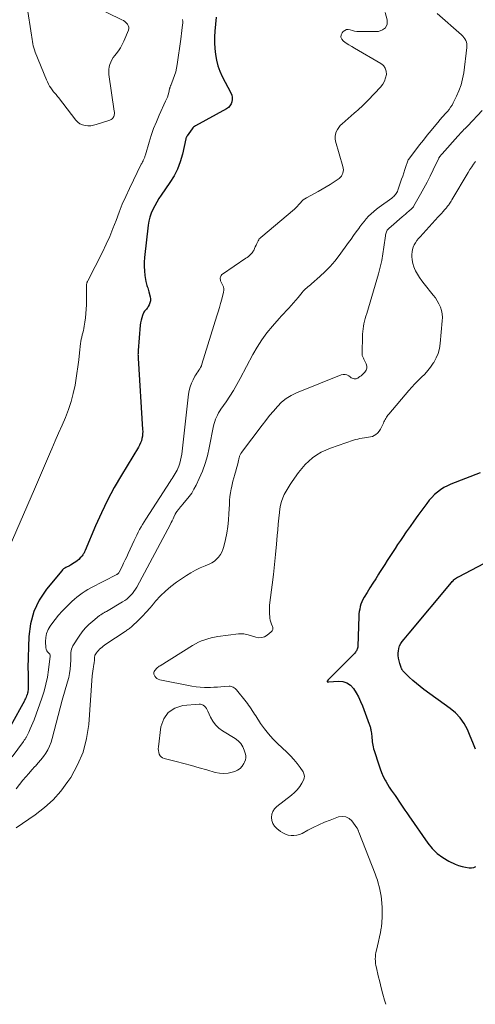
# Model space of a CAD drawing. Units: feet. Extents: x 1960000 to 1965033, y 569995 to 575009.
# Drawn here: x 1961336 to 1961457, y 570000 to 570261 of the extents above; entities that cross this region are included whole.
import ezdxf

# ---------------------------------------------------------------- set-up
doc = ezdxf.new("R2010")
doc.units = ezdxf.units.FT
doc.header["$LTSCALE"] = 100
doc.header["$MEASUREMENT"] = 0
doc.layers.add('CONTOUR INDEX', color=32, linetype='Continuous', lineweight=25)
doc.layers.add('CONTOUR INTERMEDIATE', color=40, linetype='Continuous', lineweight=15)

msp = doc.modelspace()

# ---------------------------------------------------------------- linework, layer by layer
at = {"layer": 'CONTOUR INDEX', "flags": 128}
for points, elevation in [([(1961388.22, 570261.55), (1961387.88, 570257.88), (1961387.79, 570256.33), (1961387.77, 570254.79), (1961387.85, 570253.24), (1961388, 570251.7), (1961388.28, 570250.18), (1961388.66, 570248.7), (1961389.19, 570247.26), (1961389.83, 570245.86), (1961392.09, 570241.51), (1961392.31, 570240.93), (1961392.45, 570240.34), (1961392.46, 570239.74), (1961392.37, 570239.12), (1961392.15, 570238.55), (1961391.85, 570238.04), (1961391.43, 570237.62), (1961390.94, 570237.26), (1961382.7, 570232.75), (1961382.46, 570232.59), (1961382.24, 570232.42), (1961382.04, 570232.21), (1961381.86, 570231.99), (1961380.52, 570230.07), (1961380.46, 570229.98), (1961380.41, 570229.9), (1961380.36, 570229.81), (1961380.31, 570229.72), (1961380.24, 570229.58), (1961380.23, 570229.56), (1961380.22, 570229.54), (1961380.21, 570229.52), (1961380.21, 570229.5), (1961380.19, 570229.41), (1961380.18, 570229.39), (1961380.18, 570229.37), (1961380.17, 570229.35), (1961380.17, 570229.33), (1961379.28, 570225.26), (1961378.71, 570223.26), (1961378, 570221.32), (1961377.06, 570219.48), (1961375.97, 570217.71), (1961373.65, 570214.39), (1961373.04, 570213.47), (1961372.46, 570212.54), (1961371.93, 570211.59), (1961371.42, 570210.61), (1961371, 570209.61), (1961370.64, 570208.59), (1961370.39, 570207.53), (1961370.22, 570206.46), (1961369.26, 570197.85), (1961369.17, 570196.67), (1961369.14, 570195.49), (1961369.21, 570194.32), (1961369.33, 570193.14), (1961369.56, 570191.49), (1961369.63, 570191.15), (1961369.71, 570190.81), (1961369.81, 570190.47), (1961369.94, 570190.15), (1961370.07, 570189.82), (1961370.19, 570189.49), (1961370.29, 570189.16), (1961370.38, 570188.82), (1961370.72, 570187.41), (1961370.78, 570186.88), (1961370.78, 570186.37), (1961370.66, 570185.87), (1961370.47, 570185.37), (1961370.21, 570184.88), (1961370.07, 570184.65), (1961369.92, 570184.43), (1961369.75, 570184.23), (1961369.56, 570184.04), (1961369.37, 570183.85), (1961369.21, 570183.65), (1961369.08, 570183.42), (1961368.96, 570183.18), (1961368.68, 570182.47), (1961368.48, 570181.85), (1961368.3, 570181.23), (1961368.18, 570180.6), (1961368.1, 570179.95), (1961367.55, 570173.2), (1961367.53, 570172.95), (1961367.52, 570172.7), (1961367.51, 570172.45), (1961367.5, 570172.2), (1961367.51, 570171.95), (1961367.51, 570171.7), (1961367.52, 570171.45), (1961367.53, 570171.2), (1961368.73, 570152.34), (1961368.74, 570151.73), (1961368.72, 570151.12), (1961368.65, 570150.51), (1961368.55, 570149.91), (1961368.39, 570149.32), (1961368.19, 570148.75), (1961367.94, 570148.19), (1961367.65, 570147.66), (1961363.11, 570140.17), (1961361.23, 570136.91), (1961359.45, 570133.61), (1961357.82, 570130.22), (1961356.28, 570126.79), (1961353.54, 570120.27), (1961353.45, 570120.06), (1961353.35, 570119.85), (1961353.25, 570119.64), (1961353.14, 570119.44), (1961353.02, 570119.24), (1961352.89, 570119.05), (1961352.75, 570118.87), (1961352.6, 570118.69), (1961352.19, 570118.26), (1961351.82, 570117.88), (1961351.42, 570117.53), (1961351, 570117.22), (1961350.56, 570116.93), (1961349.67, 570116.39), (1961349.36, 570116.21), (1961349.04, 570116.04), (1961348.72, 570115.88), (1961348.4, 570115.72), (1961348.09, 570115.55), (1961347.8, 570115.36), (1961347.54, 570115.13), (1961347.3, 570114.87), (1961343.27, 570109.97), (1961341.37, 570107.11), (1961339.89, 570104.1), (1961339.03, 570100.85), (1961338.58, 570097.45), (1961338.34, 570089.16), (1961338.34, 570089), (1961338.34, 570088.84), (1961338.35, 570088.68), (1961338.37, 570088.52), (1961338.39, 570088.36), (1961338.4, 570088.2), (1961338.41, 570088.04), (1961338.41, 570087.88), (1961338.46, 570084.22), (1961338.45, 570083.91), (1961338.44, 570083.61), (1961338.41, 570083.3), (1961338.37, 570083), (1961338.31, 570082.7), (1961338.24, 570082.41), (1961338.16, 570082.12), (1961338.06, 570081.83), (1961338.02, 570081.72), (1961337.88, 570081.38), (1961337.73, 570081.04), (1961337.57, 570080.72), (1961337.41, 570080.39), (1961333.81, 570073.87)], 820), ([(1961458.13, 570140.79), (1961450.38, 570137.8), (1961449.43, 570137.38), (1961448.51, 570136.9), (1961447.64, 570136.34), (1961446.8, 570135.73), (1961446.02, 570135.05), (1961445.28, 570134.32), (1961444.59, 570133.54), (1961443.95, 570132.72), (1961441.6, 570129.48), (1961440.57, 570128.05), (1961439.55, 570126.62), (1961438.54, 570125.17), (1961437.54, 570123.72), (1961436.97, 570122.9), (1961436.26, 570121.85), (1961435.56, 570120.81), (1961434.87, 570119.75), (1961434.19, 570118.69), (1961433.51, 570117.63), (1961432.83, 570116.57), (1961432.16, 570115.5), (1961431.49, 570114.44), (1961431.2, 570113.98), (1961430.44, 570112.77), (1961429.68, 570111.56), (1961428.93, 570110.35), (1961428.18, 570109.13), (1961427.4, 570107.85), (1961427.07, 570107.26), (1961426.79, 570106.66), (1961426.55, 570106.04), (1961426.36, 570105.4), (1961426.21, 570104.74), (1961426.1, 570104.08), (1961426.02, 570103.42), (1961425.98, 570102.75), (1961425.7, 570094.85), (1961425.68, 570094.6), (1961425.63, 570094.36), (1961425.56, 570094.12), (1961425.47, 570093.89), (1961425.35, 570093.67), (1961425.22, 570093.45), (1961425.07, 570093.26), (1961424.91, 570093.07), (1961417.89, 570085.96), (1961417.83, 570085.9), (1961417.77, 570085.83), (1961417.72, 570085.77), (1961417.67, 570085.71), (1961417.59, 570085.61), (1961417.58, 570085.59), (1961417.58, 570085.57), (1961417.58, 570085.55), (1961417.58, 570085.53), (1961417.61, 570085.45), (1961417.62, 570085.43), (1961417.65, 570085.41), (1961417.67, 570085.41), (1961417.78, 570085.42), (1961417.84, 570085.42), (1961417.91, 570085.42), (1961417.98, 570085.43), (1961418.04, 570085.43), (1961420.51, 570085.63), (1961421.71, 570085.52), (1961422.81, 570085.2), (1961423.74, 570084.54), (1961424.57, 570083.67), (1961425.25, 570082.56), (1961425.88, 570081.43), (1961426.43, 570080.26), (1961426.93, 570079.05), (1961428.71, 570074.24), (1961428.79, 570074.01), (1961428.87, 570073.78), (1961428.95, 570073.54), (1961429.03, 570073.3), (1961429.09, 570073.07), (1961429.15, 570072.83), (1961429.19, 570072.58), (1961429.23, 570072.34), (1961429.38, 570070.99), (1961429.44, 570070.52), (1961429.49, 570070.05), (1961429.55, 570069.58), (1961429.62, 570069.11), (1961429.69, 570068.64), (1961429.79, 570068.18), (1961429.9, 570067.72), (1961430.03, 570067.27), (1961431.24, 570063.43), (1961431.59, 570062.4), (1961431.98, 570061.39), (1961432.44, 570060.4), (1961432.92, 570059.42), (1961433.1, 570059.1), (1961433.55, 570058.31), (1961434.02, 570057.54), (1961434.52, 570056.78), (1961435.04, 570056.04), (1961435.58, 570055.31), (1961436.1, 570054.57), (1961436.61, 570053.81), (1961437.1, 570053.06), (1961437.13, 570053.02), (1961437.63, 570052.24), (1961438.14, 570051.47), (1961438.66, 570050.7), (1961439.19, 570049.93), (1961444.21, 570042.72), (1961445.4, 570041.27), (1961446.71, 570039.96), (1961448.21, 570038.87), (1961449.83, 570037.93), (1961451.53, 570037.11), (1961452.41, 570036.75), (1961453.32, 570036.47), (1961454.25, 570036.3), (1961455.21, 570036.2), (1961455.78, 570036.18), (1961456.4, 570036.27), (1961456.96, 570036.47)], 800), ([(1961456.83, 570067.6), (1961456.18, 570069.35), (1961455.48, 570071.08), (1961454.74, 570072.8), (1961453.86, 570074.41), (1961452.83, 570075.9), (1961451.58, 570077.21), (1961450.18, 570078.4), (1961443.23, 570083.41), (1961442.22, 570084.18), (1961441.23, 570084.98), (1961440.28, 570085.82), (1961439.35, 570086.7), (1961437.74, 570088.3), (1961437.65, 570088.4), (1961437.56, 570088.51), (1961437.48, 570088.63), (1961437.4, 570088.75), (1961437.34, 570088.87), (1961437.28, 570089), (1961437.22, 570089.13), (1961437.17, 570089.26), (1961436.81, 570090.34), (1961436.62, 570091.02), (1961436.49, 570091.7), (1961436.43, 570092.4), (1961436.43, 570093.11), (1961436.46, 570093.59), (1961436.56, 570094.29), (1961436.76, 570094.96), (1961437.07, 570095.57), (1961437.48, 570096.16), (1961437.95, 570096.71), (1961438.42, 570097.27), (1961438.88, 570097.82), (1961439.35, 570098.38), (1961450.52, 570111.78), (1961450.71, 570112.01), (1961450.92, 570112.22), (1961451.13, 570112.43), (1961451.35, 570112.63), (1961451.59, 570112.81), (1961451.83, 570112.98), (1961452.08, 570113.14), (1961452.34, 570113.29), (1961465.95, 570120.4)], 800)]:
    msp.add_lwpolyline(points, dxfattribs=dict(at, elevation=elevation))
at = {"layer": 'CONTOUR INTERMEDIATE', "flags": 128}
for points, elevation in [([(1961351.7, 570266.61), (1961363.24, 570260.88), (1961363.65, 570260.65), (1961364.04, 570260.38), (1961364.39, 570260.06), (1961364.72, 570259.71), (1961364.94, 570259.33), (1961365.07, 570258.93), (1961365.06, 570258.51), (1961364.96, 570258.08), (1961363.71, 570255.18), (1961363.29, 570254.3), (1961362.83, 570253.45), (1961362.3, 570252.64), (1961361.73, 570251.85), (1961361.36, 570251.4), (1961360.97, 570250.84), (1961360.61, 570250.26), (1961360.31, 570249.66), (1961360.05, 570249.03), (1961359.88, 570248.37), (1961359.76, 570247.71), (1961359.75, 570247.05), (1961359.79, 570246.37), (1961361.22, 570236.66), (1961361.24, 570236.41), (1961361.25, 570236.17), (1961361.24, 570235.92), (1961361.21, 570235.68), (1961361.15, 570235.44), (1961361.07, 570235.21), (1961360.95, 570235), (1961360.81, 570234.81), (1961360.63, 570234.63), (1961360.44, 570234.48), (1961360.23, 570234.36), (1961360.01, 570234.26), (1961356.44, 570233.09), (1961355.71, 570232.9), (1961354.97, 570232.78), (1961354.23, 570232.77), (1961353.48, 570232.81), (1961352.77, 570233), (1961352.12, 570233.28), (1961351.55, 570233.7), (1961351.04, 570234.22), (1961346.42, 570240.25), (1961346.22, 570240.51), (1961346.01, 570240.78), (1961345.79, 570241.03), (1961345.57, 570241.29), (1961345.35, 570241.54), (1961345.14, 570241.81), (1961344.94, 570242.07), (1961344.74, 570242.34), (1961344.42, 570242.8), (1961344.08, 570243.31), (1961343.77, 570243.84), (1961343.5, 570244.39), (1961343.25, 570244.95), (1961340.31, 570252.32), (1961340.11, 570252.86), (1961339.93, 570253.41), (1961339.78, 570253.97), (1961339.66, 570254.53), (1961339.55, 570255.1), (1961339.45, 570255.66), (1961339.36, 570256.23), (1961339.27, 570256.81), (1961338.17, 570264.23)], 828), ([(1961432.95, 570262.82), (1961433.49, 570260.88), (1961433.44, 570259.7), (1961433.08, 570258.76), (1961432.27, 570258.16), (1961431.16, 570257.8), (1961426.03, 570257.77), (1961425.43, 570257.8), (1961424.84, 570257.87), (1961424.27, 570258.02), (1961423.7, 570258.21), (1961423.18, 570258.3), (1961422.68, 570258.27), (1961422.24, 570258.06), (1961421.82, 570257.72), (1961421.57, 570257.41), (1961421.32, 570256.83), (1961421.25, 570256.27), (1961421.47, 570255.74), (1961421.87, 570255.25), (1961421.96, 570255.19), (1961422.66, 570254.71), (1961423.37, 570254.25), (1961424.09, 570253.8), (1961424.82, 570253.36), (1961431.81, 570249.31), (1961432.49, 570248.73), (1961432.98, 570248.07), (1961433.22, 570247.27), (1961433.28, 570246.39), (1961433.07, 570245.46), (1961432.76, 570244.58), (1961432.29, 570243.78), (1961431.71, 570243.03), (1961428.44, 570239.59), (1961428, 570239.13), (1961427.56, 570238.68), (1961427.1, 570238.24), (1961426.64, 570237.8), (1961426.18, 570237.37), (1961425.71, 570236.94), (1961425.24, 570236.52), (1961424.76, 570236.1), (1961421.53, 570233.27), (1961421.07, 570232.81), (1961420.65, 570232.31), (1961420.3, 570231.77), (1961419.99, 570231.2), (1961419.79, 570230.59), (1961419.67, 570229.98), (1961419.69, 570229.36), (1961419.81, 570228.73), (1961421.77, 570222.02), (1961421.86, 570221.58), (1961421.89, 570221.13), (1961421.85, 570220.69), (1961421.76, 570220.24), (1961421.59, 570219.83), (1961421.37, 570219.45), (1961421.08, 570219.12), (1961420.73, 570218.82), (1961419.45, 570217.93), (1961418.42, 570217.23), (1961417.37, 570216.57), (1961416.3, 570215.94), (1961415.21, 570215.33), (1961412.15, 570213.71), (1961411.7, 570213.44), (1961411.26, 570213.13), (1961410.87, 570212.78), (1961410.5, 570212.4), (1961410.06, 570211.9), (1961409.93, 570211.74), (1961409.79, 570211.59), (1961409.66, 570211.43), (1961409.52, 570211.27), (1961409.38, 570211.12), (1961409.24, 570210.97), (1961409.09, 570210.83), (1961408.94, 570210.7), (1961400.01, 570203.18), (1961399.81, 570203), (1961399.63, 570202.79), (1961399.48, 570202.57), (1961399.34, 570202.33), (1961399.17, 570201.98), (1961398.96, 570201.56), (1961398.76, 570201.14), (1961398.56, 570200.71), (1961398.37, 570200.28), (1961398.15, 570199.77), (1961398.03, 570199.55), (1961397.9, 570199.34), (1961397.75, 570199.14), (1961397.59, 570198.96), (1961397.35, 570198.72), (1961397.04, 570198.44), (1961396.72, 570198.17), (1961396.39, 570197.91), (1961396.06, 570197.66), (1961389.92, 570193.49), (1961389.73, 570193.33), (1961389.56, 570193.15), (1961389.43, 570192.93), (1961389.33, 570192.7), (1961389.28, 570192.46), (1961389.27, 570192.21), (1961389.31, 570191.97), (1961389.39, 570191.73), (1961390.03, 570190.32), (1961390.11, 570190.12), (1961390.17, 570189.92), (1961390.21, 570189.71), (1961390.23, 570189.5), (1961390.23, 570189.29), (1961390.21, 570189.07), (1961390.18, 570188.86), (1961390.14, 570188.65), (1961389.66, 570186.83), (1961389.35, 570185.72), (1961389.04, 570184.6), (1961388.72, 570183.49), (1961388.38, 570182.39), (1961384.44, 570169.63), (1961384.28, 570169.19), (1961384.09, 570168.77), (1961383.86, 570168.37), (1961383.6, 570167.98), (1961383.32, 570167.6), (1961383.06, 570167.21), (1961382.81, 570166.8), (1961382.58, 570166.4), (1961382.07, 570165.45), (1961381.65, 570164.55), (1961381.29, 570163.62), (1961381.05, 570162.66), (1961380.88, 570161.68), (1961379.08, 570145.81), (1961378.96, 570144.98), (1961378.79, 570144.17), (1961378.56, 570143.37), (1961378.29, 570142.59), (1961378.06, 570141.98), (1961377.86, 570141.51), (1961377.64, 570141.06), (1961377.38, 570140.62), (1961377.11, 570140.2), (1961376.82, 570139.78), (1961376.54, 570139.36), (1961376.26, 570138.94), (1961375.98, 570138.51), (1961369.58, 570128.54), (1961369.15, 570127.86), (1961368.73, 570127.17), (1961368.32, 570126.47), (1961367.92, 570125.77), (1961367.53, 570125.06), (1961367.16, 570124.34), (1961366.8, 570123.61), (1961366.46, 570122.88), (1961364.93, 570119.48), (1961364.52, 570118.6), (1961364.11, 570117.73), (1961363.69, 570116.86), (1961363.27, 570115.99), (1961362.5, 570114.46), (1961362.45, 570114.36), (1961362.38, 570114.28), (1961362.31, 570114.2), (1961362.24, 570114.12), (1961362.15, 570114.06), (1961362.06, 570113.99), (1961361.97, 570113.94), (1961361.88, 570113.88), (1961355, 570110.32), (1961354.23, 570109.89), (1961353.47, 570109.44), (1961352.74, 570108.94), (1961352.03, 570108.43), (1961351.34, 570107.88), (1961350.66, 570107.31), (1961350, 570106.72), (1961349.36, 570106.12), (1961348.48, 570105.26), (1961347.45, 570104.21), (1961346.46, 570103.11), (1961345.53, 570101.97), (1961344.65, 570100.79), (1961344.26, 570100.23), (1961343.71, 570099.27), (1961343.3, 570098.27), (1961343.11, 570097.2), (1961343.05, 570096.1), (1961343.13, 570094.42), (1961343.17, 570094.13), (1961343.26, 570093.87), (1961343.4, 570093.62), (1961343.57, 570093.39), (1961343.79, 570093.17), (1961343.88, 570093.06), (1961343.98, 570092.96), (1961344.06, 570092.85), (1961344.15, 570092.73), (1961344.22, 570092.61), (1961344.27, 570092.49), (1961344.28, 570092.36), (1961344.28, 570092.22), (1961343.83, 570088.64), (1961343.52, 570086.72), (1961343.13, 570084.82), (1961342.62, 570082.95), (1961342.03, 570081.1), (1961339.99, 570075.41), (1961339.68, 570074.58), (1961339.34, 570073.76), (1961338.97, 570072.95), (1961338.58, 570072.15), (1961337.94, 570070.89), (1961337.85, 570070.73), (1961337.77, 570070.57), (1961337.67, 570070.41), (1961337.58, 570070.26), (1961337.48, 570070.1), (1961337.38, 570069.95), (1961337.28, 570069.8), (1961337.17, 570069.65), (1961334.14, 570065.57)], 816), ([(1961446.69, 570262.5), (1961453.15, 570256.86), (1961453.49, 570256.52), (1961453.81, 570256.16), (1961454.07, 570255.77), (1961454.31, 570255.35), (1961454.47, 570254.9), (1961454.59, 570254.45), (1961454.62, 570253.98), (1961454.6, 570253.51), (1961453.74, 570246.81), (1961453.45, 570245.19), (1961453.05, 570243.61), (1961452.5, 570242.08), (1961451.84, 570240.58), (1961450.98, 570238.88), (1961450.65, 570238.27), (1961450.28, 570237.68), (1961449.87, 570237.12), (1961449.42, 570236.58), (1961448.9, 570236), (1961448.7, 570235.77), (1961448.49, 570235.54), (1961448.28, 570235.31), (1961448.07, 570235.08), (1961447.87, 570234.84), (1961447.66, 570234.61), (1961447.46, 570234.37), (1961447.26, 570234.13), (1961445.13, 570231.56), (1961444.09, 570230.28), (1961443.06, 570228.99), (1961442.04, 570227.69), (1961441.03, 570226.38), (1961439.38, 570224.19), (1961439.22, 570223.96), (1961439.08, 570223.72), (1961438.96, 570223.47), (1961438.86, 570223.22), (1961438.46, 570222.03), (1961438.17, 570221.18), (1961437.88, 570220.32), (1961437.59, 570219.46), (1961437.3, 570218.61), (1961436.31, 570215.71), (1961436.19, 570215.4), (1961436.04, 570215.1), (1961435.87, 570214.82), (1961435.67, 570214.55), (1961435.45, 570214.3), (1961435.22, 570214.06), (1961434.97, 570213.84), (1961434.71, 570213.64), (1961431.37, 570211.24), (1961430.63, 570210.68), (1961429.92, 570210.09), (1961429.24, 570209.47), (1961428.58, 570208.81), (1961427.95, 570208.13), (1961427.35, 570207.43), (1961426.77, 570206.7), (1961426.22, 570205.96), (1961425.95, 570205.58), (1961425.27, 570204.64), (1961424.59, 570203.7), (1961423.91, 570202.76), (1961423.23, 570201.83), (1961420.74, 570198.39), (1961419.58, 570196.91), (1961418.36, 570195.48), (1961417.05, 570194.13), (1961415.68, 570192.85), (1961413.48, 570190.92), (1961413.15, 570190.64), (1961412.83, 570190.36), (1961412.5, 570190.09), (1961412.17, 570189.82), (1961411.85, 570189.54), (1961411.54, 570189.25), (1961411.25, 570188.94), (1961410.97, 570188.62), (1961409.87, 570187.27), (1961409.27, 570186.55), (1961408.66, 570185.84), (1961408.04, 570185.14), (1961407.41, 570184.45), (1961406.78, 570183.76), (1961406.15, 570183.07), (1961405.52, 570182.38), (1961404.9, 570181.68), (1961403.1, 570179.65), (1961401.65, 570177.88), (1961400.29, 570176.06), (1961399.07, 570174.14), (1961397.93, 570172.16), (1961394.56, 570165.79), (1961393.69, 570164.22), (1961392.79, 570162.67), (1961391.83, 570161.15), (1961390.83, 570159.66), (1961389.48, 570157.72), (1961389.14, 570157.21), (1961388.82, 570156.68), (1961388.53, 570156.14), (1961388.26, 570155.59), (1961388.02, 570155.03), (1961387.82, 570154.45), (1961387.65, 570153.86), (1961387.51, 570153.27), (1961386.38, 570147.45), (1961385.89, 570145.35), (1961385.29, 570143.29), (1961384.55, 570141.27), (1961383.71, 570139.29), (1961382.88, 570137.54), (1961382.33, 570136.49), (1961381.73, 570135.47), (1961381.04, 570134.51), (1961380.3, 570133.58), (1961379.3, 570132.44), (1961379.02, 570132.11), (1961378.74, 570131.77), (1961378.46, 570131.43), (1961378.19, 570131.09), (1961377.78, 570130.56), (1961377.72, 570130.48), (1961377.66, 570130.39), (1961377.6, 570130.31), (1961377.55, 570130.22), (1961377.5, 570130.12), (1961377.45, 570130.03), (1961377.41, 570129.94), (1961377.36, 570129.84), (1961377, 570129.09), (1961376.78, 570128.61), (1961376.55, 570128.14), (1961376.31, 570127.68), (1961376.07, 570127.22), (1961367.17, 570110.57), (1961366.82, 570109.97), (1961366.44, 570109.4), (1961366.02, 570108.85), (1961365.56, 570108.33), (1961365.07, 570107.85), (1961364.55, 570107.39), (1961363.99, 570106.99), (1961363.41, 570106.61), (1961359.13, 570104.11), (1961358.99, 570104.03), (1961358.86, 570103.95), (1961358.73, 570103.88), (1961358.59, 570103.8), (1961358.46, 570103.72), (1961358.32, 570103.64), (1961358.19, 570103.56), (1961358.06, 570103.48), (1961357.98, 570103.44), (1961357.82, 570103.33), (1961357.65, 570103.22), (1961357.49, 570103.1), (1961357.33, 570102.98), (1961355.5, 570101.54), (1961354.48, 570100.65), (1961353.53, 570099.69), (1961352.68, 570098.65), (1961351.9, 570097.54), (1961350.27, 570094.98), (1961350.05, 570094.56), (1961349.89, 570094.12), (1961349.79, 570093.66), (1961349.76, 570093.18), (1961349.75, 570092.69), (1961349.75, 570092.2), (1961349.73, 570091.72), (1961349.71, 570091.23), (1961349.63, 570089.93), (1961349.53, 570088.8), (1961349.38, 570087.68), (1961349.15, 570086.58), (1961348.87, 570085.48), (1961347.45, 570080.59), (1961346.87, 570078.56), (1961346.32, 570076.53), (1961345.79, 570074.49), (1961345.28, 570072.45), (1961344.8, 570070.47), (1961344.48, 570069.44), (1961344.11, 570068.43), (1961343.62, 570067.47), (1961343.07, 570066.54), (1961342.45, 570065.65), (1961341.79, 570064.78), (1961341.1, 570063.95), (1961340.37, 570063.13), (1961340.21, 570062.97), (1961339.4, 570062.09), (1961338.6, 570061.19), (1961337.81, 570060.28), (1961337.04, 570059.35), (1961335.2, 570057.09)], 812), ([(1961379.28, 570260.95), (1961379.32, 570260.77), (1961379.34, 570260.59), (1961379.36, 570260.41), (1961379.36, 570260.23), (1961379.35, 570260.05), (1961379.23, 570258.84), (1961379.15, 570258.06), (1961379.06, 570257.27), (1961378.96, 570256.49), (1961378.85, 570255.71), (1961377.89, 570249.02), (1961377.71, 570248.03), (1961377.49, 570247.05), (1961377.19, 570246.08), (1961376.84, 570245.14), (1961376.17, 570243.49), (1961376.12, 570243.38), (1961376.08, 570243.26), (1961376.04, 570243.14), (1961376, 570243.02), (1961375.96, 570242.9), (1961375.93, 570242.77), (1961375.89, 570242.65), (1961375.86, 570242.53), (1961375.63, 570241.58), (1961375.46, 570240.98), (1961375.27, 570240.4), (1961375.05, 570239.82), (1961374.81, 570239.26), (1961373.14, 570235.63), (1961372.37, 570233.86), (1961371.65, 570232.07), (1961371.01, 570230.24), (1961370.43, 570228.4), (1961369.45, 570225.07), (1961369.4, 570224.88), (1961369.34, 570224.68), (1961369.28, 570224.49), (1961369.22, 570224.29), (1961369.16, 570224.1), (1961369.09, 570223.91), (1961369, 570223.73), (1961368.91, 570223.55), (1961368.85, 570223.46), (1961368.73, 570223.24), (1961368.61, 570223.02), (1961368.49, 570222.79), (1961368.38, 570222.57), (1961365.23, 570216.13), (1961364.27, 570214.06), (1961363.34, 570211.97), (1961362.49, 570209.85), (1961361.68, 570207.71), (1961360.86, 570205.58), (1961360, 570203.47), (1961359.05, 570201.39), (1961358.06, 570199.33), (1961354.19, 570191.7), (1961354.13, 570191.56), (1961354.07, 570191.42), (1961354.01, 570191.28), (1961353.96, 570191.14), (1961353.93, 570190.99), (1961353.9, 570190.84), (1961353.88, 570190.69), (1961353.87, 570190.54), (1961353.83, 570185.37), (1961353.79, 570184.22), (1961353.72, 570183.07), (1961353.6, 570181.92), (1961353.44, 570180.78), (1961353.26, 570179.65), (1961353.15, 570179.07), (1961353.03, 570178.5), (1961352.89, 570177.93), (1961352.74, 570177.37), (1961352.59, 570176.8), (1961352.46, 570176.23), (1961352.36, 570175.66), (1961352.28, 570175.08), (1961352.03, 570172.59), (1961351.82, 570170.77), (1961351.59, 570168.95), (1961351.33, 570167.13), (1961351.04, 570165.32), (1961350.83, 570164.08), (1961350.37, 570161.88), (1961349.81, 570159.7), (1961349.1, 570157.58), (1961348.28, 570155.48), (1961347.38, 570153.41), (1961346.49, 570151.33), (1961345.6, 570149.26), (1961344.71, 570147.18), (1961344.37, 570146.39), (1961343.31, 570143.92), (1961342.24, 570141.45), (1961341.17, 570138.98), (1961340.09, 570136.52), (1961333.35, 570121.08)], 824), ([(1961458.62, 570236.81), (1961454.8, 570232.78), (1961454.48, 570232.44), (1961454.15, 570232.09), (1961453.82, 570231.75), (1961453.5, 570231.4), (1961453.17, 570231.05), (1961452.85, 570230.71), (1961452.53, 570230.35), (1961452.22, 570230), (1961448.01, 570225.3), (1961447.91, 570225.19), (1961447.8, 570225.07), (1961447.7, 570224.96), (1961447.6, 570224.84), (1961447.51, 570224.73), (1961447.46, 570224.67), (1961447.41, 570224.61), (1961447.37, 570224.55), (1961447.32, 570224.48), (1961447.28, 570224.41), (1961447.24, 570224.35), (1961447.2, 570224.28), (1961447.17, 570224.21), (1961445.66, 570221.09), (1961444.86, 570219.47), (1961444.04, 570217.86), (1961443.19, 570216.26), (1961442.32, 570214.67), (1961440.58, 570211.55), (1961440.51, 570211.44), (1961440.44, 570211.33), (1961440.36, 570211.22), (1961440.28, 570211.12), (1961440.19, 570211.02), (1961440.1, 570210.92), (1961440, 570210.83), (1961439.9, 570210.74), (1961439.23, 570210.15), (1961438.79, 570209.77), (1961438.36, 570209.39), (1961437.92, 570209.01), (1961437.48, 570208.64), (1961434.52, 570206.11), (1961434.34, 570205.95), (1961434.16, 570205.79), (1961433.98, 570205.63), (1961433.81, 570205.46), (1961433.65, 570205.29), (1961433.51, 570205.1), (1961433.39, 570204.9), (1961433.29, 570204.69), (1961433.28, 570204.65), (1961433.19, 570204.41), (1961433.12, 570204.16), (1961433.06, 570203.91), (1961433.02, 570203.66), (1961432.63, 570200.6), (1961432.37, 570198.83), (1961432.04, 570197.07), (1961431.63, 570195.32), (1961431.17, 570193.59), (1961428.06, 570183), (1961427.87, 570182.34), (1961427.68, 570181.67), (1961427.51, 570181), (1961427.34, 570180.33), (1961427.2, 570179.66), (1961427.09, 570178.98), (1961427.02, 570178.29), (1961426.99, 570177.6), (1961426.89, 570172.12), (1961426.9, 570171.92), (1961426.94, 570171.72), (1961427.01, 570171.53), (1961427.1, 570171.35), (1961427.21, 570171.16), (1961427.31, 570170.98), (1961427.41, 570170.8), (1961427.5, 570170.61), (1961427.95, 570169.68), (1961428.1, 570169.09), (1961428.11, 570168.52), (1961427.91, 570167.99), (1961427.57, 570167.48), (1961427.15, 570167.08), (1961426.86, 570166.81), (1961426.56, 570166.55), (1961426.25, 570166.31), (1961425.93, 570166.08), (1961425.73, 570165.94), (1961425.49, 570165.82), (1961425.25, 570165.74), (1961425, 570165.72), (1961424.74, 570165.74), (1961424.48, 570165.81), (1961424.23, 570165.9), (1961423.99, 570166.03), (1961423.76, 570166.18), (1961423.29, 570166.53), (1961422.82, 570166.77), (1961422.33, 570166.91), (1961421.83, 570166.9), (1961421.31, 570166.78), (1961409.49, 570162.04), (1961408.07, 570161.35), (1961406.73, 570160.53), (1961405.52, 570159.54), (1961404.4, 570158.42), (1961403.36, 570157.2), (1961402.33, 570155.97), (1961401.33, 570154.71), (1961400.35, 570153.44), (1961394.88, 570146.21), (1961394.78, 570146.06), (1961394.69, 570145.91), (1961394.6, 570145.76), (1961394.53, 570145.59), (1961394.46, 570145.43), (1961394.4, 570145.26), (1961394.35, 570145.08), (1961394.31, 570144.91), (1961394.01, 570143.66), (1961393.82, 570142.86), (1961393.61, 570142.07), (1961393.38, 570141.28), (1961393.14, 570140.49), (1961393.1, 570140.35), (1961392.84, 570139.48), (1961392.61, 570138.62), (1961392.4, 570137.74), (1961392.22, 570136.86), (1961392.17, 570136.58), (1961392, 570135.55), (1961391.86, 570134.52), (1961391.77, 570133.48), (1961391.7, 570132.44), (1961391.59, 570130.06), (1961391.46, 570128.32), (1961391.27, 570126.58), (1961390.99, 570124.86), (1961390.64, 570123.15), (1961390.21, 570121.29), (1961389.98, 570120.54), (1961389.69, 570119.82), (1961389.31, 570119.14), (1961388.86, 570118.49), (1961388.32, 570117.92), (1961387.74, 570117.41), (1961387.09, 570117), (1961386.38, 570116.66), (1961385.26, 570116.21), (1961383.98, 570115.65), (1961382.72, 570115.04), (1961381.51, 570114.35), (1961380.33, 570113.6), (1961377.73, 570111.85), (1961376.21, 570110.72), (1961374.77, 570109.51), (1961373.43, 570108.19), (1961372.17, 570106.78), (1961371.65, 570106.14), (1961370.68, 570105.01), (1961369.7, 570103.9), (1961368.67, 570102.83), (1961367.62, 570101.79), (1961365.87, 570100.11), (1961365.67, 570099.93), (1961365.46, 570099.75), (1961365.24, 570099.58), (1961365.02, 570099.43), (1961364.79, 570099.27), (1961364.56, 570099.12), (1961364.34, 570098.97), (1961364.11, 570098.82), (1961359.02, 570095.38), (1961358.66, 570095.14), (1961358.32, 570094.89), (1961357.97, 570094.63), (1961357.63, 570094.37), (1961357.31, 570094.08), (1961357.01, 570093.78), (1961356.74, 570093.45), (1961356.49, 570093.11), (1961356.15, 570092.58), (1961356.1, 570092.47), (1961356.05, 570092.36), (1961356.03, 570092.24), (1961356.02, 570092.11), (1961356.02, 570091.99), (1961356.01, 570091.86), (1961356.01, 570091.73), (1961356, 570091.61), (1961355.99, 570091.27), (1961355.96, 570090.98), (1961355.93, 570090.69), (1961355.89, 570090.39), (1961355.84, 570090.1), (1961355.71, 570089.46), (1961355.6, 570088.85), (1961355.5, 570088.23), (1961355.43, 570087.61), (1961355.37, 570086.99), (1961354.45, 570074.1), (1961353.89, 570070.39), (1961352.97, 570066.8), (1961351.51, 570063.41), (1961349.68, 570060.13), (1961348.93, 570059), (1961347.06, 570056.51), (1961345.03, 570054.2), (1961342.74, 570052.13), (1961340.29, 570050.22), (1961335.26, 570046.77)], 808), ([(1961456.84, 570223.32), (1961456.35, 570222.61), (1961455.88, 570221.89), (1961455.41, 570221.16), (1961454.96, 570220.43), (1961450.59, 570213.13), (1961450.41, 570212.84), (1961450.24, 570212.55), (1961450.05, 570212.27), (1961449.87, 570211.99), (1961449.77, 570211.86), (1961449.63, 570211.65), (1961449.48, 570211.45), (1961449.32, 570211.25), (1961449.16, 570211.05), (1961448.68, 570210.49), (1961448.27, 570210.02), (1961447.86, 570209.55), (1961447.44, 570209.08), (1961447.02, 570208.62), (1961442.23, 570203.39), (1961441.79, 570202.88), (1961441.38, 570202.35), (1961441, 570201.79), (1961440.66, 570201.22), (1961440.38, 570200.62), (1961440.17, 570200), (1961440.07, 570199.35), (1961440.03, 570198.69), (1961440.04, 570198.15), (1961440.12, 570197.22), (1961440.28, 570196.31), (1961440.56, 570195.42), (1961440.92, 570194.56), (1961441, 570194.38), (1961441.5, 570193.46), (1961442.03, 570192.57), (1961442.62, 570191.72), (1961443.25, 570190.89), (1961445.69, 570187.91), (1961446.24, 570187.16), (1961446.75, 570186.39), (1961447.18, 570185.56), (1961447.56, 570184.71), (1961447.83, 570183.82), (1961448.02, 570182.93), (1961448.09, 570182.01), (1961448.07, 570181.08), (1961447.55, 570175.06), (1961447.34, 570173.74), (1961447, 570172.46), (1961446.48, 570171.25), (1961445.84, 570170.08), (1961445.69, 570169.86), (1961444.99, 570168.86), (1961444.25, 570167.9), (1961443.43, 570167), (1961442.57, 570166.14), (1961441.69, 570165.29), (1961440.83, 570164.43), (1961440.01, 570163.53), (1961439.2, 570162.61), (1961433.92, 570156.39), (1961433.7, 570156.12), (1961433.49, 570155.84), (1961433.29, 570155.54), (1961433.11, 570155.24), (1961432.93, 570154.94), (1961432.77, 570154.62), (1961432.62, 570154.3), (1961432.48, 570153.98), (1961432.27, 570153.45), (1961432.01, 570152.9), (1961431.71, 570152.38), (1961431.37, 570151.89), (1961430.98, 570151.42), (1961430.9, 570151.33), (1961430.5, 570150.98), (1961430.07, 570150.68), (1961429.59, 570150.48), (1961429.08, 570150.33), (1961428.53, 570150.24), (1961427.99, 570150.16), (1961427.45, 570150.08), (1961426.9, 570150), (1961426.83, 570149.99), (1961426.25, 570149.9), (1961425.68, 570149.78), (1961425.11, 570149.63), (1961424.55, 570149.45), (1961418.48, 570147.36), (1961417.22, 570146.85), (1961416.01, 570146.27), (1961414.86, 570145.57), (1961413.75, 570144.8), (1961412.72, 570143.92), (1961411.75, 570142.99), (1961410.86, 570141.97), (1961410.02, 570140.91), (1961408.34, 570138.55), (1961407.78, 570137.71), (1961407.24, 570136.86), (1961406.73, 570135.99), (1961406.25, 570135.1), (1961405.85, 570134.18), (1961405.51, 570133.25), (1961405.27, 570132.28), (1961405.09, 570131.29), (1961404.97, 570130.28), (1961404.8, 570128.77), (1961404.64, 570127.26), (1961404.49, 570125.74), (1961404.36, 570124.23), (1961404.18, 570121.89), (1961403.94, 570119.2), (1961403.68, 570116.52), (1961403.37, 570113.84), (1961403.04, 570111.17), (1961402.42, 570106.48), (1961402.34, 570105.69), (1961402.3, 570104.9), (1961402.3, 570104.11), (1961402.33, 570103.31), (1961402.37, 570102.81), (1961402.44, 570102.27), (1961402.54, 570101.74), (1961402.69, 570101.22), (1961402.88, 570100.71), (1961403.14, 570100.08), (1961403.2, 570099.89), (1961403.23, 570099.7), (1961403.22, 570099.5), (1961403.17, 570099.31), (1961403.09, 570099.12), (1961402.99, 570098.94), (1961402.86, 570098.79), (1961402.72, 570098.65), (1961401.71, 570097.82), (1961401.01, 570097.41), (1961400.29, 570097.16), (1961399.53, 570097.13), (1961398.73, 570097.25), (1961396.98, 570097.81), (1961396.63, 570097.91), (1961396.28, 570098), (1961395.92, 570098.08), (1961395.56, 570098.14), (1961395.2, 570098.17), (1961394.84, 570098.19), (1961394.47, 570098.18), (1961394.11, 570098.15), (1961388.62, 570097.44), (1961387.74, 570097.29), (1961386.86, 570097.11), (1961386.01, 570096.88), (1961385.16, 570096.6), (1961384.33, 570096.27), (1961383.51, 570095.91), (1961382.72, 570095.5), (1961381.95, 570095.05), (1961373.35, 570089.71), (1961373.12, 570089.56), (1961372.9, 570089.4), (1961372.68, 570089.23), (1961372.47, 570089.06), (1961372.28, 570088.86), (1961372.1, 570088.66), (1961371.95, 570088.44), (1961371.81, 570088.21), (1961371.72, 570087.98), (1961371.68, 570087.74), (1961371.72, 570087.5), (1961371.8, 570087.26), (1961371.97, 570086.95), (1961372.21, 570086.61), (1961372.5, 570086.32), (1961372.86, 570086.13), (1961373.26, 570085.99), (1961381.76, 570084.33), (1961382.88, 570084.15), (1961384, 570084.02), (1961385.12, 570083.96), (1961386.25, 570083.95), (1961386.66, 570083.96), (1961387.59, 570083.99), (1961388.52, 570084.03), (1961389.44, 570084.09), (1961390.37, 570084.17), (1961391.63, 570084.28), (1961391.92, 570084.28), (1961392.2, 570084.24), (1961392.47, 570084.16), (1961392.73, 570084.04), (1961392.98, 570083.89), (1961393.21, 570083.72), (1961393.42, 570083.52), (1961393.62, 570083.3), (1961396.12, 570080.17), (1961396.46, 570079.72), (1961396.8, 570079.26), (1961397.13, 570078.79), (1961397.45, 570078.32), (1961397.76, 570077.84), (1961398.07, 570077.36), (1961398.38, 570076.88), (1961398.69, 570076.41), (1961399.97, 570074.42), (1961400.98, 570073), (1961402.04, 570071.63), (1961403.21, 570070.34), (1961404.45, 570069.11), (1961406.91, 570066.83), (1961407.86, 570065.88), (1961408.78, 570064.89), (1961409.62, 570063.84), (1961410.41, 570062.75), (1961411.21, 570061.57), (1961411.45, 570061.03), (1961411.57, 570060.48), (1961411.5, 570059.93), (1961411.31, 570059.37), (1961410.89, 570058.6), (1961410.32, 570057.7), (1961409.69, 570056.85), (1961408.95, 570056.09), (1961408.14, 570055.39), (1961404.26, 570052.4), (1961403.66, 570051.79), (1961403.2, 570051.12), (1961402.95, 570050.34), (1961402.82, 570049.5), (1961402.94, 570048.66), (1961403.19, 570047.88), (1961403.65, 570047.2), (1961404.24, 570046.59), (1961405.23, 570045.83), (1961405.88, 570045.42), (1961406.55, 570045.08), (1961407.27, 570044.86), (1961408.02, 570044.72), (1961408.79, 570044.71), (1961409.53, 570044.79), (1961410.25, 570045), (1961410.95, 570045.3), (1961412.45, 570046.12), (1961413.9, 570046.87), (1961415.37, 570047.57), (1961416.87, 570048.22), (1961418.38, 570048.82), (1961420.62, 570049.65), (1961421.63, 570049.8), (1961422.56, 570049.71), (1961423.39, 570049.27), (1961424.15, 570048.6), (1961425.49, 570046.78), (1961425.5, 570046.76), (1961425.51, 570046.74), (1961425.52, 570046.73), (1961425.53, 570046.71), (1961425.57, 570046.63), (1961425.58, 570046.62), (1961425.59, 570046.6), (1961425.6, 570046.58), (1961425.61, 570046.56), (1961425.73, 570046.27), (1961425.8, 570046.11), (1961425.86, 570045.94), (1961425.93, 570045.78), (1961426, 570045.61), (1961430.3, 570034.56), (1961430.6, 570033.74), (1961430.88, 570032.92), (1961431.13, 570032.09), (1961431.37, 570031.25), (1961431.57, 570030.4), (1961431.74, 570029.55), (1961431.86, 570028.69), (1961431.96, 570027.82), (1961432.14, 570025.67), (1961432.2, 570024.36), (1961432.2, 570023.05), (1961432.11, 570021.75), (1961431.96, 570020.44), (1961431.92, 570020.22), (1961431.72, 570019.03), (1961431.49, 570017.85), (1961431.22, 570016.68), (1961430.94, 570015.52), (1961430.62, 570014.33), (1961430.49, 570013.76), (1961430.4, 570013.18), (1961430.35, 570012.6), (1961430.33, 570012.02), (1961430.36, 570011.43), (1961430.41, 570010.85), (1961430.5, 570010.27), (1961430.62, 570009.7), (1961431.11, 570007.58), (1961431.51, 570005.96), (1961431.92, 570004.33), (1961432.35, 570002.72), (1961432.8, 570001.1), (1961433.11, 570000)], 804)]:
    msp.add_lwpolyline(points, dxfattribs=dict(at, elevation=elevation))
at = {"layer": 'CONTOUR INTERMEDIATE', "elevation": 804, "flags": 128}
msp.add_lwpolyline([(1961390.2, 570061.14), (1961391.34, 570061.25), (1961392.48, 570061.5), (1961393.1, 570061.69), (1961393.86, 570062.04), (1961394.53, 570062.48), (1961395.07, 570063.08), (1961395.53, 570063.77), (1961395.72, 570064.14), (1961395.93, 570064.74), (1961396.04, 570065.34), (1961396.02, 570065.95), (1961395.9, 570066.57), (1961395.65, 570067.33), (1961395.23, 570068.26), (1961394.7, 570069.11), (1961394.01, 570069.82), (1961393.2, 570070.45), (1961389.92, 570072.46), (1961388.92, 570073.21), (1961388.04, 570074.05), (1961387.32, 570075.04), (1961386.71, 570076.12), (1961386, 570077.7), (1961385.82, 570078.06), (1961385.61, 570078.4), (1961385.36, 570078.72), (1961385.09, 570079.02), (1961384.78, 570079.25), (1961384.44, 570079.42), (1961384.08, 570079.5), (1961383.69, 570079.52), (1961379.36, 570079.13), (1961377.22, 570078.45), (1961375.48, 570077.36), (1961374.33, 570075.66), (1961373.58, 570073.55), (1961372.9, 570068.18), (1961372.88, 570067.69), (1961372.9, 570067.22), (1961372.99, 570066.75), (1961373.12, 570066.28), (1961373.34, 570065.88), (1961373.62, 570065.54), (1961373.98, 570065.3), (1961374.41, 570065.12), (1961377.57, 570064.33), (1961379.63, 570063.81), (1961381.68, 570063.26), (1961383.72, 570062.69), (1961385.76, 570062.1), (1961387.92, 570061.46), (1961389.06, 570061.23)], close=True, dxfattribs=at)

doc.saveas('drawing.dxf')
